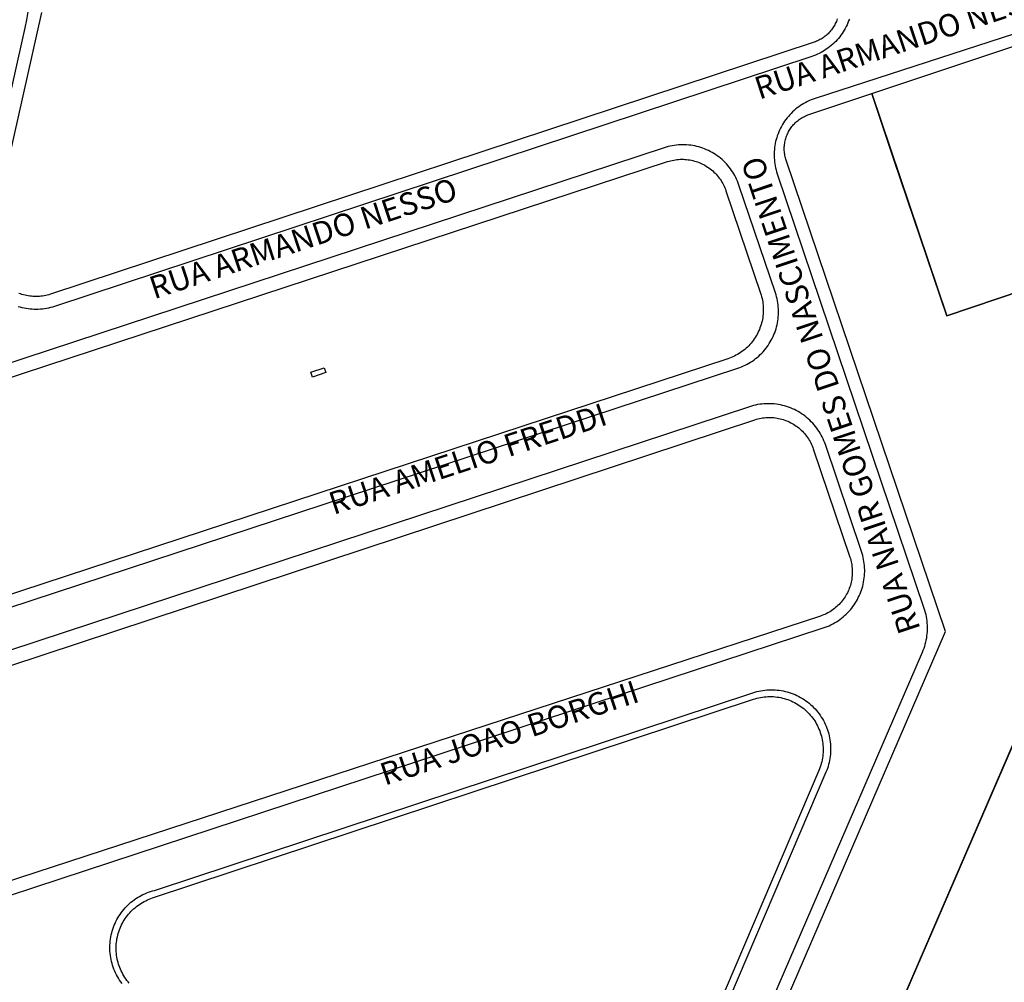
# Model space of a CAD drawing. Units: millimetres. Extents: x 689645 to 706753, y 7639402 to 7643507.
# Drawn here: x 701958 to 702150, y 7642733 to 7642920 of the extents above; entities that cross this region are included whole.
import ezdxf

# ---------------------------------------------------------------- set-up
doc = ezdxf.new("R2010")
doc.units = ezdxf.units.MM
doc.header["$LTSCALE"] = 4
doc.header["$MEASUREMENT"] = 0
for name, color, linetype in [('AREA_SEM_CONSTRUCAO_CTGEO', 7, 'Continuous'), ('LOTE_SEM_CADASTRO_CTGEO', 8, 'Continuous'), ('MEIO_FIO_CTGEO', 1, 'Continuous'), ('nome_trecho', 7, 'Continuous'), ('QUADRA_CTGEO', 7, 'Continuous')]:
    doc.layers.add(name, color=color, linetype=linetype)
doc.styles.get("Standard").update_dxf_attribs({"font": 'arial.ttf', "height": 3})

msp = doc.modelspace()

# ---------------------------------------------------------------- linework, layer by layer
at = {"layer": 'AREA_SEM_CONSTRUCAO_CTGEO'}
msp.add_lwpolyline([(702017.591, 7642852.084), (702017.914, 7642851.14), (702015.319, 7642850.283), (702014.996, 7642851.227), (702017.591, 7642852.084)], close=True, dxfattribs=at)
at = {"layer": 'LOTE_SEM_CADASTRO_CTGEO'}
msp.add_lwpolyline([(702177.78, 7642875.421), (702138.472, 7642862.149), (702128.21, 7642892.544), (702123.9, 7642905.312), (702154.752, 7642915.599)], dxfattribs=at)
at = {"layer": 'MEIO_FIO_CTGEO'}
for points in [[(701950.361, 7642877.437), (701959.504, 7642918.093), (701959.826, 7642919.639), (701960.099, 7642921.195)], [(702119.538, 7642919.785), (702119.406, 7642919.412), (702119.261, 7642919.044), (702119.104, 7642918.681), (702118.934, 7642918.324), (702118.752, 7642917.973), (702118.558, 7642917.628), (702118.352, 7642917.291), (702118.135, 7642916.96), (702117.906, 7642916.637), (702117.667, 7642916.322), (702117.417, 7642916.016), (702117.156, 7642915.718), (702116.886, 7642915.43), (702116.606, 7642915.151), (702116.316, 7642914.882), (702116.017, 7642914.623), (702115.709, 7642914.374), (702115.393, 7642914.136), (702115.069, 7642913.909), (702114.738, 7642913.693), (702114.399, 7642913.489), (702114.054, 7642913.297), (702113.702, 7642913.117), (702113.344, 7642912.949), (702112.98, 7642912.793), (702112.611, 7642912.65), (702112.238, 7642912.519)], [(702156.386, 7642918.486), (702112.891, 7642904.365), (702112.517, 7642904.236), (702112.148, 7642904.095), (702111.783, 7642903.941), (702111.425, 7642903.774), (702111.072, 7642903.596), (702110.725, 7642903.405), (702110.385, 7642903.202), (702110.053, 7642902.988), (702109.728, 7642902.763), (702109.41, 7642902.526), (702109.102, 7642902.279), (702108.801, 7642902.021), (702108.51, 7642901.754), (702108.229, 7642901.476), (702107.957, 7642901.188), (702107.695, 7642900.892), (702107.443, 7642900.587), (702107.202, 7642900.273), (702106.972, 7642899.951), (702106.753, 7642899.622), (702106.546, 7642899.285), (702106.351, 7642898.941), (702106.167, 7642898.59), (702105.995, 7642898.234), (702105.836, 7642897.872), (702105.69, 7642897.504), (702105.556, 7642897.132), (702105.435, 7642896.755), (702105.327, 7642896.375), (702105.232, 7642895.991), (702105.15, 7642895.604), (702105.082, 7642895.214), (702105.027, 7642894.822), (702104.986, 7642894.429), (702104.958, 7642894.034), (702104.944, 7642893.639), (702104.944, 7642893.243), (702104.957, 7642892.848), (702104.984, 7642892.453), (702105.024, 7642892.06), (702105.078, 7642891.668), (702105.145, 7642891.278), (702105.226, 7642890.891), (702105.319, 7642890.506), (702105.427, 7642890.125), (702105.547, 7642889.749)], [(702112.238, 7642912.519), (701965.184, 7642863.993), (701964.804, 7642863.875), (701964.421, 7642863.77), (701964.033, 7642863.679), (701963.643, 7642863.601), (701963.251, 7642863.536), (701962.856, 7642863.485), (701962.46, 7642863.448), (701962.063, 7642863.424), (701961.665, 7642863.414), (701961.267, 7642863.418), (701960.869, 7642863.436), (701960.473, 7642863.468), (701960.077, 7642863.513), (701959.684, 7642863.572), (701959.293, 7642863.644), (701958.904, 7642863.73), (701958.519, 7642863.829), (701958.137, 7642863.942)], [(702105.182, 7642866.621), (702098.102, 7642887.566), (702097.968, 7642887.942), (702097.82, 7642888.313), (702097.66, 7642888.679), (702097.487, 7642889.039), (702097.302, 7642889.393), (702097.105, 7642889.74), (702096.896, 7642890.08), (702096.675, 7642890.412), (702096.442, 7642890.737), (702096.199, 7642891.054), (702095.945, 7642891.361), (702095.68, 7642891.66), (702095.405, 7642891.95), (702095.12, 7642892.229), (702094.825, 7642892.499), (702094.521, 7642892.758), (702094.209, 7642893.007), (702093.888, 7642893.244), (702093.559, 7642893.471), (702093.222, 7642893.685), (702092.878, 7642893.888), (702092.528, 7642894.079), (702092.17, 7642894.258), (702091.807, 7642894.424), (702091.439, 7642894.577), (702091.065, 7642894.717), (702090.686, 7642894.845), (702090.304, 7642894.959), (702089.917, 7642895.06), (702089.528, 7642895.147), (702089.135, 7642895.221), (702088.74, 7642895.281), (702088.344, 7642895.327), (702087.946, 7642895.36), (702087.547, 7642895.378), (702087.148, 7642895.383), (702086.749, 7642895.374), (702086.35, 7642895.351), (702085.952, 7642895.315), (702085.556, 7642895.264), (702085.162, 7642895.2), (702084.77, 7642895.122), (702084.382, 7642895.031), (702083.996, 7642894.926), (702083.615, 7642894.808), (701949.179, 7642850.595)], [(702105.547, 7642889.749), (702134.022, 7642805.4), (702134.149, 7642805.001), (702134.262, 7642804.597), (702134.361, 7642804.19), (702134.446, 7642803.779), (702134.516, 7642803.366), (702134.572, 7642802.951), (702134.613, 7642802.533), (702134.64, 7642802.115), (702134.652, 7642801.696), (702134.649, 7642801.277), (702134.632, 7642800.858), (702134.6, 7642800.44), (702134.553, 7642800.023), (702134.492, 7642799.609), (702134.417, 7642799.196), (702134.327, 7642798.787), (702134.223, 7642798.381), (702134.105, 7642797.978), (702133.973, 7642797.581), (702133.827, 7642797.188), (702133.667, 7642796.8), (702097.801, 7642713.842)], [(701951.157, 7642803.769), (702097.88, 7642852.014), (702098.252, 7642852.144), (702098.621, 7642852.286), (702098.984, 7642852.441), (702099.341, 7642852.609), (702099.693, 7642852.788), (702100.038, 7642852.98), (702100.376, 7642853.183), (702100.708, 7642853.398), (702101.031, 7642853.624), (702101.347, 7642853.861), (702101.654, 7642854.108), (702101.953, 7642854.366), (702102.243, 7642854.634), (702102.523, 7642854.912), (702102.794, 7642855.2), (702103.054, 7642855.496), (702103.305, 7642855.802), (702103.544, 7642856.115), (702103.773, 7642856.437), (702103.991, 7642856.766), (702104.197, 7642857.103), (702104.391, 7642857.446), (702104.574, 7642857.796), (702104.744, 7642858.153), (702104.902, 7642858.514), (702105.048, 7642858.881), (702105.181, 7642859.253), (702105.301, 7642859.629), (702105.408, 7642860.009), (702105.502, 7642860.392), (702105.583, 7642860.779), (702105.65, 7642861.168), (702105.704, 7642861.559), (702105.745, 7642861.951), (702105.772, 7642862.345), (702105.786, 7642862.74), (702105.786, 7642863.134), (702105.772, 7642863.529), (702105.745, 7642863.923), (702105.705, 7642864.315), (702105.651, 7642864.706), (702105.583, 7642865.095), (702105.503, 7642865.482), (702105.409, 7642865.865), (702105.302, 7642866.245), (702105.182, 7642866.621)], [(702121.904, 7642816.437), (702114.896, 7642837.164), (702114.759, 7642837.546), (702114.609, 7642837.924), (702114.446, 7642838.296), (702114.27, 7642838.662), (702114.081, 7642839.022), (702113.881, 7642839.375), (702113.668, 7642839.721), (702113.443, 7642840.06), (702113.206, 7642840.39), (702112.959, 7642840.712), (702112.7, 7642841.025), (702112.43, 7642841.329), (702112.15, 7642841.623), (702111.86, 7642841.908), (702111.561, 7642842.182), (702111.252, 7642842.446), (702110.934, 7642842.699), (702110.607, 7642842.941), (702110.272, 7642843.171), (702109.93, 7642843.389), (702109.58, 7642843.596), (702109.223, 7642843.79), (702108.859, 7642843.971), (702108.49, 7642844.14), (702108.115, 7642844.296), (702107.734, 7642844.439), (702107.349, 7642844.568), (702106.96, 7642844.684), (702106.567, 7642844.787), (702106.17, 7642844.876), (702105.771, 7642844.951), (702105.369, 7642845.012), (702104.966, 7642845.059), (702104.561, 7642845.092), (702104.155, 7642845.111), (702103.749, 7642845.116), (702103.343, 7642845.106), (702102.937, 7642845.083), (702102.532, 7642845.046), (702102.129, 7642844.994), (702101.728, 7642844.929), (702101.33, 7642844.85), (702100.934, 7642844.756), (702100.542, 7642844.65), (702100.154, 7642844.529), (701934.964, 7642790.161)], [(701936.568, 7642743.11), (702114.473, 7642801.574), (702114.853, 7642801.706), (702115.227, 7642801.851), (702115.597, 7642802.009), (702115.96, 7642802.179), (702116.318, 7642802.362), (702116.67, 7642802.557), (702117.014, 7642802.763), (702117.351, 7642802.982), (702117.68, 7642803.212), (702118.002, 7642803.453), (702118.315, 7642803.705), (702118.619, 7642803.967), (702118.913, 7642804.24), (702119.199, 7642804.523), (702119.474, 7642804.815), (702119.739, 7642805.117), (702119.994, 7642805.428), (702120.238, 7642805.747), (702120.471, 7642806.074), (702120.692, 7642806.409), (702120.902, 7642806.752), (702121.1, 7642807.101), (702121.285, 7642807.458), (702121.459, 7642807.82), (702121.62, 7642808.188), (702121.768, 7642808.561), (702121.903, 7642808.94), (702122.025, 7642809.322), (702122.134, 7642809.709), (702122.23, 7642810.099), (702122.312, 7642810.492), (702122.381, 7642810.888), (702122.436, 7642811.286), (702122.477, 7642811.685), (702122.505, 7642812.086), (702122.519, 7642812.488), (702122.519, 7642812.889), (702122.505, 7642813.291), (702122.477, 7642813.691), (702122.436, 7642814.091), (702122.381, 7642814.489), (702122.313, 7642814.885), (702122.231, 7642815.278), (702122.135, 7642815.668), (702122.026, 7642816.055), (702121.904, 7642816.437)], [(701978.322, 7642732.58), (701978.085, 7642732.9), (701977.86, 7642733.227), (701977.647, 7642733.562), (701977.445, 7642733.905), (701977.255, 7642734.254), (701977.077, 7642734.609), (701976.912, 7642734.971), (701976.759, 7642735.338), (701976.619, 7642735.71), (701976.493, 7642736.086), (701976.379, 7642736.467), (701976.279, 7642736.852), (701976.192, 7642737.24), (701976.119, 7642737.63), (701976.059, 7642738.023), (701976.013, 7642738.418), (701975.981, 7642738.814), (701975.963, 7642739.211), (701975.958, 7642739.609), (701975.967, 7642740.006), (701975.99, 7642740.403), (701976.027, 7642740.798), (701976.078, 7642741.193), (701976.142, 7642741.585), (701976.22, 7642741.975), (701976.311, 7642742.361), (701976.415, 7642742.745), (701976.533, 7642743.124), (701976.664, 7642743.499), (701976.808, 7642743.87), (701976.965, 7642744.235), (701977.135, 7642744.595), (701977.316, 7642744.948), (701977.51, 7642745.295), (701977.716, 7642745.635), (701977.934, 7642745.967), (701978.163, 7642746.292), (701978.403, 7642746.609), (701978.654, 7642746.917), (701978.916, 7642747.216), (701979.187, 7642747.506), (701979.469, 7642747.787), (701979.76, 7642748.057), (701980.061, 7642748.317), (701980.37, 7642748.566), (701980.688, 7642748.805), (701981.014, 7642749.032), (701981.348, 7642749.248), (701981.689, 7642749.453), (701982.037, 7642749.645), (701982.391, 7642749.825), (701982.751, 7642749.992), (701983.117, 7642750.147), (701983.488, 7642750.289), (701983.864, 7642750.419), (701984.244, 7642750.535), (701984.628, 7642750.637), (701985.016, 7642750.727), (702100.8, 7642789.003), (702101.181, 7642789.122), (702101.566, 7642789.227), (702101.955, 7642789.319), (702102.347, 7642789.398), (702102.741, 7642789.463), (702103.138, 7642789.514), (702103.535, 7642789.551), (702103.934, 7642789.574), (702104.334, 7642789.584), (702104.733, 7642789.58), (702105.132, 7642789.561), (702105.531, 7642789.529), (702105.928, 7642789.484), (702106.323, 7642789.424), (702106.716, 7642789.351), (702107.106, 7642789.264), (702107.492, 7642789.163), (702107.875, 7642789.049), (702108.254, 7642788.922), (702108.628, 7642788.782), (702108.997, 7642788.629), (702109.361, 7642788.463), (702109.719, 7642788.285), (702110.07, 7642788.095), (702110.414, 7642787.892), (702110.751, 7642787.677), (702111.081, 7642787.451), (702111.402, 7642787.214), (702111.715, 7642786.965), (702112.019, 7642786.706), (702112.314, 7642786.437), (702112.599, 7642786.157), (702112.875, 7642785.868), (702113.14, 7642785.569), (702113.395, 7642785.261), (702113.639, 7642784.944), (702113.872, 7642784.62), (702114.093, 7642784.287), (702114.303, 7642783.947), (702114.5, 7642783.6), (702114.686, 7642783.246), (702114.859, 7642782.886), (702115.019, 7642782.52), (702115.167, 7642782.148), (702115.302, 7642781.772), (702115.423, 7642781.392), (702115.532, 7642781.007), (702115.626, 7642780.619), (702115.708, 7642780.228), (702115.775, 7642779.834), (702115.829, 7642779.438), (702115.869, 7642779.04), (702115.896, 7642778.642), (702115.908, 7642778.242), (702115.907, 7642777.843), (702115.891, 7642777.443), (702115.862, 7642777.045), (702115.819, 7642776.648), (702115.762, 7642776.252), (702115.692, 7642775.859), (702115.608, 7642775.468), (702115.51, 7642775.081), (702115.399, 7642774.697), (702115.275, 7642774.317), (702115.137, 7642773.942), (702114.987, 7642773.572)], [(702114.987, 7642773.572), (702089.538, 7642713.914)]]:
    msp.add_lwpolyline(points, dxfattribs=at)
at = {"layer": 'QUADRA_CTGEO'}
for points in [[(701952.8, 7642876.889), (701962.735, 7642921.065)], [(702117.183, 7642919.794), (702117.104, 7642919.564), (702117.017, 7642919.337), (702116.922, 7642919.113), (702116.819, 7642918.893), (702116.709, 7642918.676), (702116.591, 7642918.464), (702116.466, 7642918.255), (702116.334, 7642918.051), (702116.195, 7642917.852), (702116.049, 7642917.657), (702115.896, 7642917.468), (702115.737, 7642917.284), (702115.572, 7642917.106), (702115.4, 7642916.934), (702115.223, 7642916.768), (702115.04, 7642916.608), (702114.851, 7642916.454), (702114.658, 7642916.307), (702114.459, 7642916.167), (702114.255, 7642916.034), (702114.047, 7642915.908), (702113.835, 7642915.79), (702113.619, 7642915.679), (702113.399, 7642915.575), (702113.176, 7642915.479), (702112.949, 7642915.391), (702112.72, 7642915.311), (701964.401, 7642866.367), (701964.104, 7642866.275), (701963.803, 7642866.193), (701963.5, 7642866.121), (701963.195, 7642866.06), (701962.888, 7642866.009), (701962.579, 7642865.97), (701962.269, 7642865.94), (701961.958, 7642865.922), (701961.647, 7642865.914), (701961.335, 7642865.917), (701961.024, 7642865.931), (701960.714, 7642865.956), (701960.404, 7642865.991), (701960.096, 7642866.037), (701959.79, 7642866.094), (701959.486, 7642866.161), (701959.184, 7642866.239), (701958.886, 7642866.327), (701958.59, 7642866.425), (701958.298, 7642866.534)], [(702177.78, 7642875.421), (702138.472, 7642862.149), (702123.9, 7642905.312), (702154.752, 7642915.599)], [(702100.578, 7642713.772), (702138.241, 7642800.887), (702107.272, 7642892.36), (702107.199, 7642892.589), (702107.134, 7642892.819), (702107.077, 7642893.052), (702107.028, 7642893.287), (702106.987, 7642893.523), (702106.954, 7642893.76), (702106.93, 7642893.998), (702106.913, 7642894.237), (702106.905, 7642894.477), (702106.905, 7642894.716), (702106.913, 7642894.956), (702106.929, 7642895.195), (702106.954, 7642895.433), (702106.986, 7642895.671), (702107.027, 7642895.907), (702107.076, 7642896.141), (702107.133, 7642896.374), (702107.197, 7642896.605), (702107.27, 7642896.833), (702107.35, 7642897.059), (702107.438, 7642897.282), (702107.534, 7642897.501), (702107.637, 7642897.718), (702107.747, 7642897.93), (702107.865, 7642898.139), (702107.989, 7642898.344), (702108.121, 7642898.544), (702108.259, 7642898.739), (702108.404, 7642898.93), (702108.556, 7642899.116), (702108.714, 7642899.296), (702108.877, 7642899.471), (702109.047, 7642899.64), (702109.222, 7642899.804), (702109.403, 7642899.961), (702109.589, 7642900.112), (702109.78, 7642900.256), (702109.976, 7642900.394), (702110.177, 7642900.525), (702110.382, 7642900.649), (702110.591, 7642900.766), (702110.804, 7642900.876), (702111.021, 7642900.978), (702111.241, 7642901.073), (702111.464, 7642901.16), (702111.69, 7642901.24), (702123.9, 7642905.312), (702138.472, 7642862.149), (702177.78, 7642875.421)], [(701949.705, 7642847.919), (702084.236, 7642892.108), (702084.535, 7642892.2), (702084.836, 7642892.282), (702085.14, 7642892.353), (702085.447, 7642892.414), (702085.755, 7642892.464), (702086.065, 7642892.504), (702086.376, 7642892.532), (702086.688, 7642892.55), (702087, 7642892.557), (702087.312, 7642892.553), (702087.624, 7642892.538), (702087.936, 7642892.513), (702088.246, 7642892.477), (702088.555, 7642892.43), (702088.862, 7642892.372), (702089.166, 7642892.303), (702089.469, 7642892.225), (702089.768, 7642892.135), (702090.064, 7642892.036), (702090.356, 7642891.926), (702090.645, 7642891.806), (702090.929, 7642891.676), (702091.208, 7642891.536), (702091.482, 7642891.387), (702091.751, 7642891.228), (702092.015, 7642891.06), (702092.272, 7642890.883), (702092.523, 7642890.698), (702092.768, 7642890.503), (702093.005, 7642890.301), (702093.236, 7642890.09), (702093.459, 7642889.871), (702093.674, 7642889.645), (702093.881, 7642889.411), (702094.08, 7642889.17), (702094.271, 7642888.923), (702094.453, 7642888.669), (702094.625, 7642888.409), (702094.789, 7642888.143), (702094.944, 7642887.871), (702095.089, 7642887.594), (702095.224, 7642887.313), (702095.349, 7642887.027), (702095.465, 7642886.737), (702095.57, 7642886.443), (702102.305, 7642866.543), (702102.305, 7642866.543), (702102.41, 7642866.216), (702102.503, 7642865.885), (702102.585, 7642865.552), (702102.655, 7642865.216), (702102.714, 7642864.877), (702102.761, 7642864.537), (702102.796, 7642864.196), (702102.82, 7642863.853), (702102.832, 7642863.51), (702102.832, 7642863.166), (702102.82, 7642862.823), (702102.796, 7642862.481), (702102.761, 7642862.139), (702102.714, 7642861.799), (702102.656, 7642861.46), (702102.585, 7642861.124), (702102.504, 7642860.791), (702102.41, 7642860.46), (702102.306, 7642860.133), (702102.19, 7642859.81), (702102.064, 7642859.49), (702101.926, 7642859.176), (702101.778, 7642858.866), (702101.619, 7642858.561), (702101.45, 7642858.263), (702101.271, 7642857.97), (702101.081, 7642857.683), (702100.882, 7642857.403), (702100.674, 7642857.13), (702100.456, 7642856.865), (702100.229, 7642856.607), (702099.994, 7642856.357), (702099.75, 7642856.115), (702099.498, 7642855.882), (702099.238, 7642855.657), (702098.971, 7642855.442), (702098.696, 7642855.236), (702098.414, 7642855.039), (702098.126, 7642854.853), (702097.832, 7642854.676), (702097.531, 7642854.509), (702097.225, 7642854.353), (702096.914, 7642854.208), (702096.599, 7642854.073), (702096.278, 7642853.949), (702095.954, 7642853.836), (701949.694, 7642805.795)], [(701935.503, 7642787.306), (702101.186, 7642841.991), (702101.484, 7642842.084), (702101.786, 7642842.166), (702102.09, 7642842.238), (702102.397, 7642842.299), (702102.705, 7642842.35), (702103.015, 7642842.39), (702103.327, 7642842.419), (702103.639, 7642842.437), (702103.951, 7642842.444), (702104.264, 7642842.441), (702104.576, 7642842.426), (702104.888, 7642842.401), (702105.198, 7642842.365), (702105.508, 7642842.318), (702105.815, 7642842.261), (702106.12, 7642842.193), (702106.423, 7642842.114), (702106.722, 7642842.025), (702107.019, 7642841.926), (702107.311, 7642841.816), (702107.6, 7642841.696), (702107.885, 7642841.566), (702108.164, 7642841.427), (702108.439, 7642841.277), (702108.708, 7642841.119), (702108.972, 7642840.951), (702109.23, 7642840.774), (702109.481, 7642840.588), (702109.726, 7642840.394), (702109.964, 7642840.191), (702110.195, 7642839.98), (702110.418, 7642839.761), (702110.633, 7642839.534), (702110.841, 7642839.301), (702111.04, 7642839.06), (702111.231, 7642838.812), (702111.413, 7642838.558), (702111.586, 7642838.298), (702111.75, 7642838.031), (702111.905, 7642837.76), (702112.05, 7642837.483), (702112.185, 7642837.201), (702112.311, 7642836.915), (702112.426, 7642836.624), (702112.532, 7642836.33), (702119.642, 7642815.324), (702119.642, 7642815.324), (702119.736, 7642815.03), (702119.82, 7642814.732), (702119.893, 7642814.431), (702119.957, 7642814.129), (702120.009, 7642813.824), (702120.052, 7642813.517), (702120.084, 7642813.21), (702120.105, 7642812.901), (702120.115, 7642812.592), (702120.115, 7642812.282), (702120.105, 7642811.973), (702120.083, 7642811.664), (702120.051, 7642811.357), (702120.009, 7642811.05), (702119.956, 7642810.745), (702119.892, 7642810.443), (702119.819, 7642810.142), (702119.735, 7642809.844), (702119.64, 7642809.55), (702119.536, 7642809.258), (702119.422, 7642808.971), (702119.298, 7642808.688), (702119.164, 7642808.409), (702119.02, 7642808.134), (702118.868, 7642807.865), (702118.706, 7642807.602), (702118.535, 7642807.344), (702118.356, 7642807.092), (702118.168, 7642806.846), (702117.971, 7642806.607), (702117.767, 7642806.375), (702117.554, 7642806.15), (702117.334, 7642805.932), (702117.107, 7642805.722), (702116.873, 7642805.52), (702116.632, 7642805.327), (702116.384, 7642805.141), (702116.13, 7642804.964), (702115.87, 7642804.797), (702115.604, 7642804.638), (702115.334, 7642804.488), (702115.058, 7642804.348), (702114.777, 7642804.217), (702114.493, 7642804.096), (702114.204, 7642803.985), (702113.912, 7642803.884), (701935.581, 7642745.623)], [(702116.852, 7642699.226), (702172.173, 7642827.263), (702210.458, 7642837.848), (702210.458, 7642837.848), (702143.308, 7642696.623)], [(702159.865, 7642798.778), (702116.852, 7642699.226)], [(701979.722, 7642732.611), (701979.492, 7642732.882), (701979.272, 7642733.162), (701979.061, 7642733.449), (701978.861, 7642733.744), (701978.671, 7642734.045), (701978.491, 7642734.352), (701978.322, 7642734.666), (701978.164, 7642734.985), (701978.018, 7642735.309), (701977.882, 7642735.638), (701977.758, 7642735.972), (701977.646, 7642736.31), (701977.545, 7642736.651), (701977.456, 7642736.996), (701977.379, 7642737.344), (701977.315, 7642737.694), (701977.262, 7642738.046), (701977.221, 7642738.4), (701977.193, 7642738.754), (701977.177, 7642739.11), (701977.174, 7642739.466), (701977.182, 7642739.822), (701977.203, 7642740.177), (701977.237, 7642740.532), (701977.282, 7642740.885), (701977.34, 7642741.236), (701977.41, 7642741.585), (701977.491, 7642741.932), (701977.585, 7642742.275), (701977.691, 7642742.615), (701977.808, 7642742.951), (701977.937, 7642743.283), (701978.077, 7642743.611), (701978.228, 7642743.933), (701978.391, 7642744.25), (701978.564, 7642744.561), (701978.748, 7642744.866), (701978.942, 7642745.164), (701979.147, 7642745.455), (701979.361, 7642745.739), (701979.585, 7642746.016), (701979.819, 7642746.285), (701980.062, 7642746.545), (701980.313, 7642746.797), (701980.574, 7642747.04), (701980.842, 7642747.274), (701981.118, 7642747.498), (701981.402, 7642747.713), (701981.693, 7642747.918), (701981.991, 7642748.113), (701982.296, 7642748.297), (701982.607, 7642748.47), (701982.924, 7642748.633), (701983.246, 7642748.785), (701983.573, 7642748.925), (701983.905, 7642749.055), (701984.241, 7642749.172), (702100.912, 7642787.742), (702100.912, 7642787.742), (702101.253, 7642787.848), (702101.599, 7642787.943), (702101.947, 7642788.025), (702102.298, 7642788.095), (702102.651, 7642788.153), (702103.006, 7642788.199), (702103.362, 7642788.233), (702103.719, 7642788.253), (702104.077, 7642788.262), (702104.435, 7642788.258), (702104.793, 7642788.242), (702105.149, 7642788.213), (702105.505, 7642788.172), (702105.859, 7642788.119), (702106.21, 7642788.053), (702106.56, 7642787.975), (702106.906, 7642787.885), (702107.249, 7642787.783), (702107.588, 7642787.67), (702107.924, 7642787.544), (702108.254, 7642787.407), (702108.58, 7642787.258), (702108.9, 7642787.099), (702109.215, 7642786.928), (702109.523, 7642786.747), (702109.825, 7642786.554), (702110.12, 7642786.352), (702110.408, 7642786.139), (702110.688, 7642785.917), (702110.961, 7642785.685), (702111.225, 7642785.443), (702111.48, 7642785.193), (702111.727, 7642784.933), (702111.965, 7642784.666), (702112.193, 7642784.39), (702112.411, 7642784.107), (702112.62, 7642783.816), (702112.818, 7642783.518), (702113.006, 7642783.213), (702113.183, 7642782.902), (702113.349, 7642782.585), (702113.504, 7642782.263), (702113.648, 7642781.935), (702113.78, 7642781.602), (702113.901, 7642781.266), (702114.01, 7642780.925), (702114.106, 7642780.58), (702114.191, 7642780.232), (702114.264, 7642779.882), (702114.325, 7642779.529), (702114.373, 7642779.175), (702114.409, 7642778.819), (702114.433, 7642778.462), (702114.444, 7642778.104), (702114.442, 7642777.746), (702114.429, 7642777.388), (702114.403, 7642777.031), (702114.364, 7642776.676), (702114.313, 7642776.321), (702114.25, 7642775.969), (702114.175, 7642775.619), (702114.087, 7642775.272), (702113.988, 7642774.929), (702113.876, 7642774.588), (702113.753, 7642774.252), (702113.619, 7642773.921), (702088.301, 7642714.572)]]:
    msp.add_lwpolyline(points, dxfattribs=at)

# ---------------------------------------------------------------- texts
at = {"layer": 'nome_trecho', "char_height": 4.3686, "attachment_point": 7}
for s, insert, rotation in [('RUA ARMANDO NESSO', (702102.477, 7642902.827), 18.25975), ('RUA NAIR GOMES DO NASCIMENTO', (702134.696, 7642801.801), 108.4822), ('RUA ARMANDO NESSO', (701984.969, 7642864.075), 18.25975), ('RUA AMELIO FREDDI', (702019.816, 7642822.217), 18.25975), ('RUA JOAO BORGHI', (702029.768, 7642769.639), 18.25975)]:
    msp.add_mtext(s, dxfattribs=dict(at, insert=insert, rotation=rotation))

doc.saveas('drawing.dxf')
